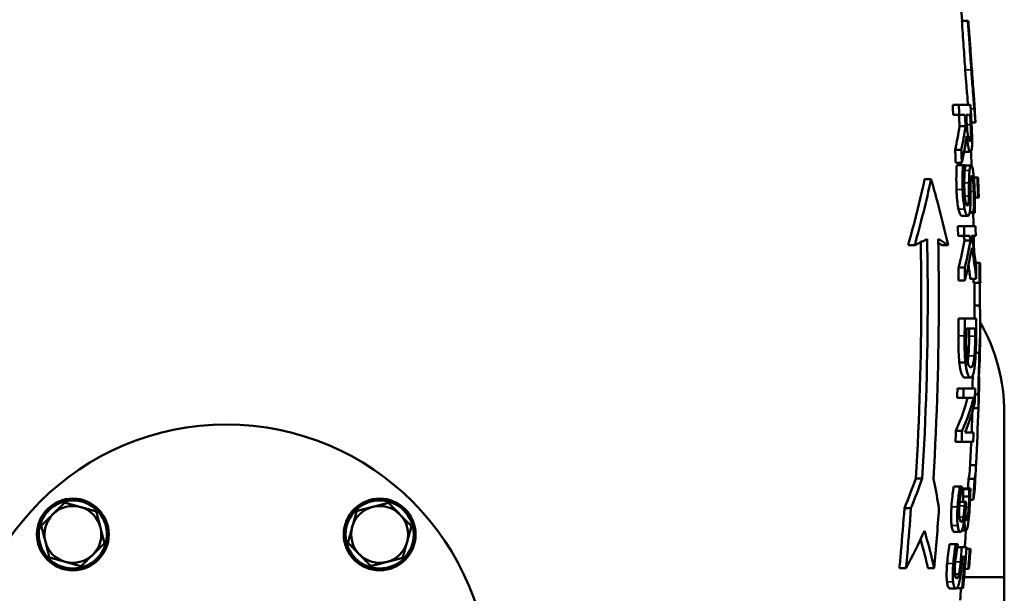
# Model space of a CAD drawing. Units: millimetres. Extents: x 0 to 4752, y 0 to 3360.
# Drawn here: x 621 to 950, y 1888 to 2080 of the extents above; entities that cross this region are included whole.
import ezdxf

# ---------------------------------------------------------------- set-up
doc = ezdxf.new("R2010")
doc.units = ezdxf.units.MM
doc.header["$LTSCALE"] = 8
doc.layers.add('Sichtbar (ISO)', color=7, linetype='Continuous', lineweight=50)
doc.layers.add('Sichtbar schmal (ISO)', color=7, linetype='Continuous', lineweight=35)

msp = doc.modelspace()

# ---------------------------------------------------------------- linework, layer by layer
at = {"layer": 'Sichtbar (ISO)'}
for p, q in [((937.7, 2079.62), (935.69, 2079.62)), ((937.7, 2079.62), (937.83, 2079.62)), ((934.68, 2051.5), (932.63, 2051.5)), ((934.68, 2051.5), (938.57, 2051.5)), ((934.88, 2048.18), (932.83, 2048.18)), ((936.74, 2048.18), (934.88, 2048.18)), ((938.45, 2048.18), (937.18, 2048.18)), ((936.95, 2044.37), (934.92, 2044.37)), ((940.23, 2045.63), (938.91, 2045.63)), ((935.51, 2036.47), (933.46, 2036.47)), ((938.61, 2035.86), (936.59, 2035.86)), ((935.7, 2032.15), (933.66, 2032.15)), ((936.04, 2031.41), (934, 2031.41)), ((936.04, 2031.41), (936.84, 2031.41)), ((938.83, 2031.22), (936.85, 2031.22)), ((940.88, 2027.19), (939.73, 2027.19)), ((940.88, 2027.19), (941.12, 2027.19)), ((925.41, 2026.67), (923.27, 2026.67)), ((941.11, 2020.55), (940.04, 2020.55)), ((941.35, 2020.55), (941.11, 2020.55)), ((937.69, 2014.41), (935.66, 2014.41)), ((939.58, 2015.38), (938.27, 2015.38)), ((939.57, 2015.62), (938.32, 2015.62)), ((940.04, 2015.38), (939.58, 2015.38)), ((936.41, 2011.02), (934.37, 2011.02)), ((936.41, 2011.02), (940.27, 2011.02)), ((936.48, 2007.7), (934.44, 2007.7)), ((938.33, 2007.7), (936.48, 2007.7)), ((940.34, 2007.7), (938.89, 2007.7)), ((919.93, 2004.67), (917.74, 2004.67)), ((931.07, 2004.67), (928.98, 2004.67)), ((938.63, 2006.24), (936.6, 2006.24)), ((941.58, 1998.71), (940.33, 1998.71)), ((941.58, 1998.71), (941.82, 1998.71)), ((936.64, 1997.11), (934.6, 1997.11)), ((936.68, 1992.79), (934.63, 1992.79)), ((940.53, 1993.4), (938.52, 1993.4)), ((941.64, 1992.06), (939.64, 1992.06)), ((941.87, 1992.06), (941.64, 1992.06)), ((941.72, 1984.44), (939.88, 1984.44)), ((936.67, 1980.07), (934.63, 1980.07)), ((936.67, 1980.07), (940.53, 1980.07)), ((940.19, 1976.75), (937.22, 1976.75)), ((941.5, 1968.64), (940.34, 1968.64)), ((936.88, 1965.46), (934.84, 1965.46)), ((938.61, 1960.36), (936.59, 1960.36)), ((936.26, 1956.75), (934.22, 1956.75)), ((936.26, 1956.75), (940.13, 1956.75)), ((941.17, 1954.7), (940.07, 1954.7)), ((936.17, 1953.65), (934.13, 1953.65)), ((939.66, 1953.65), (936.17, 1953.65)), ((941.24, 1950.17), (939.52, 1950.17)), ((949.89, 1948.67), (949.89, 1893.67)), ((935.76, 1942.59), (933.72, 1942.59)), ((936.76, 1941.96), (939.61, 1941.96)), ((935.6, 1938.86), (933.55, 1938.86)), ((939.47, 1938.86), (935.6, 1938.86)), ((940.42, 1931.08), (938.43, 1931.08)), ((922.48, 1926.67), (920.32, 1926.67)), ((939.95, 1926.54), (937.95, 1926.54)), ((935.02, 1923.97), (932.97, 1923.97)), ((935.02, 1923.97), (935.71, 1923.97)), ((938.13, 1923.08), (936.11, 1923.08)), ((938.14, 1923.28), (936.12, 1923.28)), ((938.14, 1923.28), (938.55, 1923.28)), ((936.71, 1918.86), (935, 1918.86)), ((938.14, 1920.61), (936.12, 1920.61)), ((936.71, 1918.86), (937.13, 1918.86)), ((939.53, 1919.53), (938.45, 1919.53)), ((918.69, 1916.67), (916.5, 1916.67)), ((936.64, 1913.88), (936.6, 1913.88)), ((935.21, 1908.78), (933.18, 1908.78)), ((937.08, 1909.26), (935.72, 1909.26)), ((933.66, 1904.74), (931.61, 1904.74)), ((933.66, 1904.74), (934.36, 1904.74)), ((935.61, 1903.71), (934.18, 1903.71)), ((935.61, 1903.71), (937.3, 1903.71)), ((938.37, 1903.12), (937.25, 1903.12)), ((938.37, 1903.12), (938.61, 1903.12)), ((936.72, 1900.49), (935.85, 1900.49)), ((917.04, 1896.67), (914.85, 1896.67)), ((926.48, 1896.67), (924.37, 1896.67)), ((937.82, 1896.48), (936.71, 1896.48)), ((938.06, 1896.48), (937.82, 1896.48)), ((934.77, 1894.68), (933.38, 1894.68)), ((949.89, 1893.67), (936.47, 1893.67)), ((949.89, 1893.67), (949.89, 1843.67)), ((933.73, 1889.85), (931.69, 1889.85)), ((935.81, 1890), (934.07, 1890)), ((936.13, 1890), (935.81, 1890))]:
    msp.add_line(p, q, dxfattribs=at)
for centre, radius in [((689.89, 1856.67), 88), ((638.62, 1907.94), 12), ((638.62, 1907.94), 11.38), ((741.15, 1907.94), 12), ((741.15, 1907.94), 11.38)]:
    msp.add_circle(centre, radius, dxfattribs=at)
for centre, radius, start, end in [((-123.86, 1986.67), 1063.75, 5.01286, 18.92464), ((-123.86, 1986.67), 1065.75, 4.95038, 5.00343), ((-123.86, 1986.67), 1065.75, 3.19248, 3.5606), ((-123.86, 1986.67), 1063.75, 2.39694, 2.65359), ((-123.86, 1986.67), 1065.75, 1.82138, 2.17885), ((-123.86, 1986.67), 1063.75, 1.31175, 1.54643), ((-123.86, 1986.67), 1063.75, 0.85881, 1.13275), ((-123.86, 1986.67), 1065.75, 0.28972, 0.64698), ((-123.86, 1986.67), 1063.75, 359.64426, 0.29026), ((889.89, 1948.67), 60, 0, 29.9953), ((-123.86, 1986.67), 1065.75, 359.0453, 359.49573), ((-123.86, 1986.67), 1065.75, 358.09086, 358.44532), ((-123.86, 1986.67), 1063.75, 357.59099, 357.97572), ((-123.86, 1986.67), 1063.75, 356.9503, 357.42388), ((-123.86, 1986.67), 1065.75, 356.58589, 356.95602), ((638.62, 1907.94), 9.5, 74.4395, 134.4395), ((638.62, 1907.94), 9.5, 14.4395, 74.4395), ((741.15, 1907.94), 9.5, 104.4395, 164.4395), ((741.15, 1907.94), 9.5, 44.4395, 104.4395), ((638.62, 1907.94), 9.5, 134.4395, 194.4395), ((741.15, 1907.94), 9.5, 344.4395, 44.4395), ((638.62, 1907.94), 9.5, 314.4395, 14.4395), ((741.15, 1907.94), 9.5, 164.4395, 224.4395), ((-123.86, 1986.67), 1063.75, 355.52696, 355.8268), ((638.62, 1907.94), 9.5, 194.4395, 254.4395), ((741.15, 1907.94), 9.5, 284.4395, 344.4395), ((-123.86, 1986.67), 1065.75, 355.14525, 355.50369), ((638.62, 1907.94), 9.5, 254.4395, 314.4395), ((741.15, 1907.94), 9.5, 224.4395, 284.4395), ((-123.86, 1986.67), 1063.75, 354.56567, 354.78556)]:
    msp.add_arc(centre, radius, start, end, dxfattribs=at)
for points, knots in [([(936.85, 2063.21), (936.66, 2065.8), (936.46, 2068.53), (936.11, 2073.68), (935.87, 2077.19), (935.69, 2079.62)], [0, 0, 0, 0, 0.777305, 0.777305, 1.587603, 1.587603, 1.587603, 1.587603]), ([(937.7, 2079.62), (937.83, 2077.83), (937.96, 2075.98), (938.26, 2071.66), (938.36, 2070.13), (938.64, 2066.17), (938.75, 2064.68), (938.86, 2063.21)], [-1.791078, -1.791078, -1.791078, -1.791078, -1.199078, -1.199078, -0.440894, -0.440894, 0, 0, 0, 0]), ([(939.03, 2063.7), (938.87, 2065.82), (938.72, 2067.9), (938.46, 2071.64), (938.3, 2073.85), (938.05, 2077.01), (937.98, 2077.85), (937.91, 2078.64)], [-2.186083, -2.186083, -2.186083, -2.186083, -1.21457, -1.21457, -0.386879, -0.386879, -0.06749, -0.06749, -0.06749, -0.06749]), ([(937.77, 2051.5), (937.67, 2052.62), (937.57, 2053.83), (937.35, 2056.46), (937.16, 2058.83), (936.85, 2063.21)], [0.175244, 0.175244, 0.175244, 0.175244, 0.6004463, 0.6004463, 1.0308086, 1.0308086, 1.0308086, 1.0308086]), ([(938.86, 2063.21), (939, 2061.16), (939.16, 2058.98), (939.37, 2056.36), (939.52, 2054.49), (939.77, 2051.59), (939.83, 2050.86), (939.89, 2050.17)], [-3.429476, -3.429476, -3.429476, -3.429476, -1.040452, -1.040452, -0.281298, -0.281298, 0, 0, 0, 0]), ([(939.83, 2052.86), (939.82, 2053.06), (939.79, 2053.36), (939.72, 2054.39), (939.66, 2055.18), (939.53, 2056.89), (939.43, 2058.14), (939.24, 2060.8), (939.13, 2062.28), (939.03, 2063.7)], [-1.205515, -1.205515, -1.205515, -1.205515, -1.055549, -1.055549, -0.822661, -0.822661, -0.427841, -0.427841, 0, 0, 0, 0]), ([(939.89, 2050.17), (939.99, 2049.03), (940.07, 2048.11), (940.17, 2046.86), (940.23, 2046.2), (940.25, 2045.7), (940.24, 2045.63), (940.23, 2045.63)], [-1.611127, -1.611127, -1.611127, -1.611127, -0.833913, -0.833913, -0.258156, -0.258156, 0, 0, 0, 0]), ([(937.79, 2040.74), (937.73, 2041.01), (937.69, 2041.3), (937.58, 2042.09), (937.54, 2042.51), (937.45, 2043.52), (937.4, 2044.4), (937.35, 2045.26)], [-0.3477857, -0.3477857, -0.3477857, -0.3477857, -0.3110314, -0.3110314, -0.2582534, -0.2582534, 0, 0, 0, 0]), ([(938.64, 2044.88), (938.67, 2044.28), (938.72, 2043.26), (938.76, 2041.87), (938.76, 2041.36), (938.75, 2040.91)], [-0.4269678, -0.4269678, -0.4269678, -0.4269678, -0.1644316, -0.1644316, 0, 0, 0, 0]), ([(939.13, 2038.7), (939.15, 2039.36), (939.15, 2040.08), (939.12, 2041.04), (939.11, 2041.79), (939.01, 2043.9), (938.98, 2044.49), (938.94, 2045.06)], [-2.386944, -2.386944, -2.386944, -2.386944, -0.635233, -0.635233, -0.172543, -0.172543, 0, 0, 0, 0]), ([(937.28, 2041.05), (937.37, 2040.3), (937.46, 2039.59), (937.67, 2038.31), (937.78, 2037.77), (937.97, 2036.98), (938.11, 2036.44), (938.41, 2035.94), (938.52, 2035.86), (938.61, 2035.86)], [-1.725578, -1.725578, -1.725578, -1.725578, -1.155377, -1.155377, -0.609568, -0.609568, -0.225348, -0.225348, 0, 0, 0, 0]), ([(938.41, 2039.33), (938.35, 2039.33), (938.28, 2039.36), (938.15, 2039.53), (938.09, 2039.65), (937.95, 2040.02), (937.86, 2040.34), (937.79, 2040.74)], [-0.3883396, -0.3883396, -0.3883396, -0.3883396, -0.2797885, -0.2797885, -0.1703715, -0.1703715, 0, 0, 0, 0]), ([(938.75, 2040.91), (938.74, 2040.63), (938.73, 2040.37), (938.68, 2039.91), (938.65, 2039.76), (938.57, 2039.42), (938.49, 2039.33), (938.41, 2039.33)], [-0.3346961, -0.3346961, -0.3346961, -0.3346961, -0.2662925, -0.2662925, -0.1867627, -0.1867627, 0, 0, 0, 0]), ([(938.61, 2035.86), (938.68, 2035.86), (938.74, 2035.9), (938.85, 2036.07), (938.9, 2036.19), (939.02, 2036.72), (939.07, 2037.25), (939.11, 2037.98), (939.13, 2038.32), (939.13, 2038.7)], [-0.4838591, -0.4838591, -0.4838591, -0.4838591, -0.3898953, -0.3898953, -0.305914, -0.305914, -0.1337915, -0.1337915, 0, 0, 0, 0]), ([(933.66, 2032.15), (933.61, 2033.16), (933.57, 2034.16), (933.5, 2035.6), (933.48, 2036.04), (933.46, 2036.47)], [69.7150616, 69.7150616, 69.7150616, 69.7150616, 70.0051426, 70.0051426, 70.1305626, 70.1305626, 70.1305626, 70.1305626]), ([(935.51, 2036.47), (935.52, 2036.13), (935.54, 2035.78), (935.61, 2034.34), (935.65, 2033.25), (935.7, 2032.15)], [192.0568042, 192.0568042, 192.0568042, 192.0568042, 192.1559783, 192.1559783, 192.4723868, 192.4723868, 192.4723868, 192.4723868]), ([(933.92, 2023.2), (933.86, 2024.7), (933.83, 2026.31), (933.89, 2028.85), (933.94, 2030.39), (934, 2031.41)], [0, 0, 0, 0, 0.4492497, 0.4492497, 0.7889221, 0.7889221, 0.7889221, 0.7889221]), ([(936.04, 2031.41), (935.86, 2028), (935.9, 2025.73), (935.92, 2024.66), (935.94, 2023.93), (935.96, 2023.2)], [-0.3218397, -0.3218397, -0.3218397, -0.3218397, -0.2175914, -0.2175914, 0, 0, 0, 0]), ([(936.54, 2023.44), (936.5, 2024.5), (936.5, 2025.55), (936.55, 2027.42), (936.59, 2028.53), (936.74, 2030.2), (936.79, 2030.7), (936.85, 2031.16)], [-1.093404, -1.093404, -1.093404, -1.093404, -0.607324, -0.607324, -0.192915, -0.192915, 0, 0, 0, 0]), ([(938.83, 2031.22), (938.74, 2031.22), (938.65, 2031.15), (938.47, 2030.76), (938.4, 2030.46), (938.32, 2030.03), (938.29, 2029.83), (938.26, 2029.6)], [-0.3732435, -0.3732435, -0.3732435, -0.3732435, -0.2407476, -0.2407476, -0.0988059, -0.0988059, 0, 0, 0, 0]), ([(939.98, 2022.82), (939.96, 2023.53), (939.93, 2024.25), (939.85, 2025.61), (939.81, 2026.24), (939.66, 2028.03), (939.55, 2028.83), (939.38, 2029.94), (939.28, 2030.4), (939.06, 2031.07), (938.95, 2031.22), (938.83, 2031.22)], [-0.9924659, -0.9924659, -0.9924659, -0.9924659, -0.8658831, -0.8658831, -0.7485783, -0.7485783, -0.5211234, -0.5211234, -0.2696309, -0.2696309, 0, 0, 0, 0]), ([(938.26, 2029.6), (938.22, 2029.19), (938.18, 2028.73), (938.12, 2027.65), (938.11, 2027.05), (938.09, 2026.19), (938.09, 2025.83), (938.08, 2025.47)], [-0.4170328, -0.4170328, -0.4170328, -0.4170328, -0.2727754, -0.2727754, -0.1120933, -0.1120933, 0, 0, 0, 0]), ([(938.6, 2024.5), (938.6, 2025.08), (938.62, 2025.64), (938.67, 2026.55), (938.7, 2026.84), (938.76, 2027.3), (938.8, 2027.48), (938.91, 2027.71), (938.96, 2027.76), (939.01, 2027.76)], [-0.46605, -0.46605, -0.46605, -0.46605, -0.3507553, -0.3507553, -0.2567957, -0.2567957, -0.1275002, -0.1275002, 0, 0, 0, 0]), ([(939.01, 2027.76), (939.06, 2027.76), (939.1, 2027.72), (939.18, 2027.56), (939.22, 2027.44), (939.32, 2027.04), (939.37, 2026.71), (939.5, 2025.72), (939.55, 2025.1), (939.63, 2023.84), (939.66, 2023.21), (939.68, 2022.59)], [-0.7820779, -0.7820779, -0.7820779, -0.7820779, -0.665772, -0.665772, -0.5548405, -0.5548405, -0.3907566, -0.3907566, -0.1859338, -0.1859338, 0, 0, 0, 0]), ([(931.07, 2004.67), (929.99, 2009.54), (928.81, 2014.36), (926.84, 2021.66), (926.14, 2024.18), (925.41, 2026.67)], [54.872912, 54.872912, 54.872912, 54.872912, 56.534399, 56.534399, 57.415282, 57.415282, 57.415282, 57.415282]), ([(938.08, 2025.47), (938.08, 2024.84), (938.08, 2024.14), (938.08, 2022.96), (938.07, 2022.55), (938.07, 2021.59), (938.06, 2021.27), (938.06, 2020.95)], [-0.5291436, -0.5291436, -0.5291436, -0.5291436, -0.2975015, -0.2975015, -0.099711, -0.099711, 0, 0, 0, 0]), ([(938.58, 2019.37), (938.6, 2020.62), (938.6, 2021.92), (938.6, 2023.82), (938.6, 2024.17), (938.6, 2024.5)], [-0.589736, -0.589736, -0.589736, -0.589736, -0.1027826, -0.1027826, 0, 0, 0, 0]), ([(934.59, 2016.68), (934.44, 2017.38), (934.31, 2018.18), (934.15, 2019.54), (934.09, 2020.1), (933.98, 2021.64), (933.94, 2022.43), (933.92, 2023.2)], [0, 0, 0, 0, 0.2914444, 0.2914444, 0.4478443, 0.4478443, 0.5992594, 0.5992594, 0.5992594, 0.5992594]), ([(935.96, 2023.2), (936, 2022.17), (936.05, 2021.08), (936.17, 2019.77), (936.26, 2018.83), (936.49, 2017.38), (936.56, 2017.02), (936.63, 2016.68)], [-1.730273, -1.730273, -1.730273, -1.730273, -0.523446, -0.523446, -0.13997, -0.13997, 0, 0, 0, 0]), ([(937.5, 2017.87), (937.43, 2017.87), (937.36, 2017.92), (937.22, 2018.13), (937.15, 2018.28), (936.99, 2018.79), (936.91, 2019.17), (936.77, 2020.06), (936.7, 2020.68), (936.6, 2022.01), (936.56, 2022.74), (936.54, 2023.44)], [-0.7182253, -0.7182253, -0.7182253, -0.7182253, -0.6255159, -0.6255159, -0.5379358, -0.5379358, -0.409705, -0.409705, -0.2118971, -0.2118971, 0, 0, 0, 0]), ([(938.06, 2020.95), (938.05, 2020.44), (938.03, 2019.93), (937.97, 2019.01), (937.92, 2018.73), (937.84, 2018.3), (937.78, 2018.12), (937.64, 2017.91), (937.57, 2017.87), (937.5, 2017.87)], [-0.4244515, -0.4244515, -0.4244515, -0.4244515, -0.3413069, -0.3413069, -0.2549733, -0.2549733, -0.1215626, -0.1215626, 0, 0, 0, 0]), ([(939.68, 2022.59), (939.72, 2021.54), (939.73, 2020.51), (939.72, 2018.47), (939.68, 2017.49), (939.63, 2016.38), (939.6, 2015.99), (939.57, 2015.62)], [-0.6415717, -0.6415717, -0.6415717, -0.6415717, -0.3985991, -0.3985991, -0.1477865, -0.1477865, 0, 0, 0, 0]), ([(940.04, 2015.38), (940.08, 2016.79), (940.09, 2018.64), (940.02, 2021.62), (940, 2022.22), (939.98, 2022.82)], [-0.8978345, -0.8978345, -0.8978345, -0.8978345, -0.1795762, -0.1795762, 0, 0, 0, 0]), ([(937.69, 2014.41), (937.82, 2014.41), (937.95, 2014.5), (938.2, 2015), (938.28, 2015.36), (938.41, 2016.11), (938.47, 2016.72), (938.55, 2018.02), (938.57, 2018.69), (938.58, 2019.37)], [-0.7114223, -0.7114223, -0.7114223, -0.7114223, -0.5871587, -0.5871587, -0.4491828, -0.4491828, -0.2139628, -0.2139628, 0, 0, 0, 0]), ([(935.66, 2014.41), (935.5, 2014.41), (935.34, 2014.57), (935.12, 2014.98), (935.07, 2015.09), (934.86, 2015.59), (934.72, 2016.07), (934.59, 2016.68)], [0, 0, 0, 0, 0.2722032, 0.2722032, 0.3556654, 0.3556654, 0.6007403, 0.6007403, 0.6007403, 0.6007403]), ([(936.63, 2016.68), (936.75, 2016.11), (936.89, 2015.65), (937.12, 2015.03), (937.28, 2014.69), (937.54, 2014.45), (937.62, 2014.41), (937.69, 2014.41)], [-0.8553505, -0.8553505, -0.8553505, -0.8553505, -0.4299298, -0.4299298, -0.12981, -0.12981, 0, 0, 0, 0]), ([(919.93, 2004.67), (920.76, 2005.05), (921.56, 2005.42), (922.93, 2006.09), (923.52, 2006.38), (924.09, 2006.67)], [27.51536, 27.51536, 27.51536, 27.51536, 28.129621, 28.129621, 28.605611, 28.605611, 28.605611, 28.605611]), ([(920.32, 1926.67), (921.57, 1947.13), (922.14, 1967.22), (922.14, 1992.93), (922.08, 1999.24), (921.96, 2005.62)], [53.937957, 53.937957, 53.937957, 53.937957, 59.774027, 59.774027, 61.649704, 61.649704, 61.649704, 61.649704]), ([(924.09, 2006.67), (924.23, 1999.94), (924.3, 1993.27), (924.3, 1967.22), (923.72, 1947.13), (922.48, 1926.67)], [178.63796, 178.63796, 178.63796, 178.63796, 180.617183, 180.617183, 186.454272, 186.454272, 186.454272, 186.454272]), ([(926.21, 1926.67), (927.43, 1947.12), (928, 1967.2), (928, 1993.27), (927.93, 1999.94), (927.8, 2006.67)], [55.803301, 55.803301, 55.803301, 55.803301, 61.645078, 61.645078, 63.624977, 63.624977, 63.624977, 63.624977]), ([(927.8, 2006.67), (928.78, 2006.11), (929.72, 2005.54), (930.77, 2004.87), (930.92, 2004.77), (931.07, 2004.67)], [104.755416, 104.755416, 104.755416, 104.755416, 105.618835, 105.618835, 105.765143, 105.765143, 105.765143, 105.765143]), ([(928.98, 2004.67), (928.89, 2004.73), (928.8, 2004.79), (928.42, 2005.04), (928.12, 2005.22), (927.82, 2005.41)], [44.339297, 44.339297, 44.339297, 44.339297, 44.4273176, 44.4273176, 44.707208, 44.707208, 44.707208, 44.707208]), ([(941.71, 1992.06), (941.72, 1990.26), (941.73, 1988.47), (941.73, 1985.93), (941.72, 1985.19), (941.72, 1984.44)], [208.7260373, 208.7260373, 208.7260373, 208.7260373, 209.2637073, 209.2637073, 209.4863483, 209.4863483, 209.4863483, 209.4863483]), ([(941.72, 1984.44), (941.83, 1982.03), (941.87, 1979.64), (941.82, 1974.46), (941.71, 1971.57), (941.5, 1968.64)], [122.022915, 122.022915, 122.022915, 122.022915, 123.154892, 123.154892, 124.520528, 124.520528, 124.520528, 124.520528]), ([(934.84, 1965.46), (934.73, 1966.56), (934.64, 1967.75), (934.54, 1970.75), (934.56, 1972.97), (934.58, 1974.31)], [0, 0, 0, 0, 0.3911045, 0.3911045, 0.9264807, 0.9264807, 0.9264807, 0.9264807]), ([(936.62, 1974.31), (936.61, 1972.99), (936.6, 1971.53), (936.63, 1969.22), (936.66, 1968.24), (936.78, 1966.54), (936.83, 1965.99), (936.88, 1965.46)], [-1.051185, -1.051185, -1.051185, -1.051185, -0.55832, -0.55832, -0.188036, -0.188036, 0, 0, 0, 0]), ([(940.13, 1965.42), (940.2, 1966.21), (940.26, 1967.09), (940.36, 1969.07), (940.4, 1970.15), (940.46, 1972.5), (940.47, 1973.46), (940.48, 1974.38)], [-1.0717, -1.0717, -1.0717, -1.0717, -0.70738, -0.70738, -0.275907, -0.275907, 0, 0, 0, 0]), ([(937.41, 1967.3), (937.36, 1967.76), (937.31, 1968.23), (937.23, 1969.45), (937.22, 1970.05), (937.18, 1971.59), (937.18, 1972.94), (937.2, 1974.21)], [-0.5308527, -0.5308527, -0.5308527, -0.5308527, -0.469535, -0.469535, -0.3833613, -0.3833613, 0, 0, 0, 0]), ([(937.88, 1967.61), (937.95, 1968.47), (938.01, 1969.38), (938.08, 1970.99), (938.13, 1972.16), (938.15, 1974.21)], [0, 0, 0, 0, 0.300118, 0.300118, 0.4970646, 0.4970646, 0.4970646, 0.4970646]), ([(940.17, 1974.21), (940.14, 1972.22), (940.1, 1971.07), (940.03, 1969.45), (939.97, 1968.5), (939.89, 1967.61)], [-0.5009863, -0.5009863, -0.5009863, -0.5009863, -0.310938, -0.310938, 0, 0, 0, 0]), ([(936.59, 1960.36), (936.33, 1960.36), (936.07, 1960.6), (935.58, 1961.65), (935.4, 1962.3), (935.1, 1963.61), (934.96, 1964.46), (934.84, 1965.46)], [0, 0, 0, 0, 0.503269, 0.503269, 0.931522, 0.931522, 1.448372, 1.448372, 1.448372, 1.448372]), ([(936.88, 1965.46), (936.95, 1964.85), (937.03, 1964.29), (937.21, 1963.26), (937.31, 1962.79), (937.6, 1961.71), (937.85, 1960.99), (938.31, 1960.44), (938.47, 1960.36), (938.61, 1960.36)], [-1.604445, -1.604445, -1.604445, -1.604445, -1.254991, -1.254991, -0.89453, -0.89453, -0.290146, -0.290146, 0, 0, 0, 0]), ([(938.7, 1963.82), (938.53, 1963.82), (938.34, 1963.92), (938.05, 1964.36), (937.89, 1964.67), (937.61, 1965.82), (937.49, 1966.49), (937.41, 1967.3)], [-1.1429, -1.1429, -1.1429, -1.1429, -0.630647, -0.630647, -0.294562, -0.294562, 0, 0, 0, 0]), ([(938.61, 1960.36), (938.89, 1960.36), (939.16, 1960.6), (939.59, 1961.79), (939.76, 1962.55), (939.99, 1964.09), (940.06, 1964.73), (940.13, 1965.42)], [-1.231324, -1.231324, -1.231324, -1.231324, -0.677921, -0.677921, -0.250698, -0.250698, 0, 0, 0, 0]), ([(939.89, 1967.61), (939.83, 1966.94), (939.76, 1966.34), (939.58, 1965.32), (939.48, 1964.92), (939.17, 1964.02), (938.94, 1963.82), (938.7, 1963.82)], [-0.9448581, -0.9448581, -0.9448581, -0.9448581, -0.708427, -0.708427, -0.4674978, -0.4674978, 0, 0, 0, 0]), ([(941.17, 1954.7), (941.29, 1953.51), (941.33, 1952.32), (941.28, 1950.84), (941.27, 1950.5), (941.24, 1950.17)], [113.012587, 113.012587, 113.012587, 113.012587, 114.136107, 114.136107, 114.458853, 114.458853, 114.458853, 114.458853]), ([(933.72, 1942.59), (933.8, 1942.76), (933.88, 1942.94), (935.49, 1946.62), (936.73, 1950.15), (937.64, 1953.65)], [33.063812, 33.063812, 33.063812, 33.063812, 33.172276, 33.172276, 35.323846, 35.323846, 35.323846, 35.323846]), ([(939.66, 1953.65), (938.73, 1950.08), (937.48, 1946.48), (935.86, 1942.81), (935.81, 1942.7), (935.76, 1942.59)], [120.419027, 120.419027, 120.419027, 120.419027, 122.612151, 122.612151, 122.679024, 122.679024, 122.679024, 122.679024]), ([(941.24, 1950.17), (941.03, 1944.01), (940.77, 1937.82), (940.43, 1931.43), (940.43, 1931.25), (940.42, 1931.08)], [214.278899, 214.278899, 214.278899, 214.278899, 216.07687, 216.07687, 216.126639, 216.126639, 216.126639, 216.126639]), ([(940.42, 1931.08), (940.41, 1930.75), (940.4, 1930.41), (940.32, 1928.92), (940.18, 1927.74), (939.95, 1926.54)], [113.571997, 113.571997, 113.571997, 113.571997, 113.894723, 113.894723, 115.018763, 115.018763, 115.018763, 115.018763]), ([(928.06, 1916.67), (927.56, 1919.62), (927.03, 1922.56), (926.37, 1925.87), (926.29, 1926.27), (926.21, 1926.67)], [50.060639, 50.060639, 50.060639, 50.060639, 51.096494, 51.096494, 51.238786, 51.238786, 51.238786, 51.238786]), ([(932.22, 1917.14), (932.3, 1918.35), (932.4, 1919.54), (932.58, 1921.05), (932.66, 1921.75), (932.82, 1923), (932.9, 1923.5), (932.97, 1923.97)], [0, 0, 0, 0, 0.3633425, 0.3633425, 0.4694639, 0.4694639, 0.5407118, 0.5407118, 0.5407118, 0.5407118]), ([(935.02, 1923.97), (934.82, 1922.73), (934.57, 1920.81), (934.34, 1918.21), (934.3, 1917.68), (934.27, 1917.14)], [-0.7858385, -0.7858385, -0.7858385, -0.7858385, -0.160866, -0.160866, 0, 0, 0, 0]), ([(934.87, 1917.35), (934.93, 1918.3), (935.02, 1919.22), (935.26, 1921.1), (935.41, 1922.08), (935.57, 1923.05), (935.63, 1923.4), (935.7, 1923.73)], [-0.5314164, -0.5314164, -0.5314164, -0.5314164, -0.3345696, -0.3345696, -0.1229587, -0.1229587, 0, 0, 0, 0]), ([(936.12, 1920.61), (936.13, 1921.08), (936.13, 1921.57), (936.12, 1922.38), (936.12, 1922.73), (936.11, 1923.08)], [0, 0, 0, 0, 0.1553616, 0.1553616, 0.2819906, 0.2819906, 0.2819906, 0.2819906]), ([(938.13, 1923.08), (938.14, 1922.5), (938.15, 1921.9), (938.15, 1921.05), (938.15, 1920.83), (938.14, 1920.61)], [-0.2841367, -0.2841367, -0.2841367, -0.2841367, -0.0726089, -0.0726089, 0, 0, 0, 0]), ([(938.3, 1916.76), (938.42, 1918.52), (938.5, 1920.54), (938.54, 1922.56), (938.55, 1922.93), (938.55, 1923.28)], [-0.6480985, -0.6480985, -0.6480985, -0.6480985, -0.1187024, -0.1187024, 0, 0, 0, 0]), ([(938.14, 1920.61), (938.13, 1919.96), (938.11, 1918.94), (938.04, 1917.55), (938.02, 1917.28), (938, 1917.02)], [-0.4218417, -0.4218417, -0.4218417, -0.4218417, -0.0791157, -0.0791157, 0, 0, 0, 0]), ([(914.85, 1896.67), (915.02, 1898.5), (915.18, 1900.33), (915.76, 1907.01), (916.15, 1911.85), (916.5, 1916.67)], [49.964447, 49.964447, 49.964447, 49.964447, 50.478647, 50.478647, 51.845567, 51.845567, 51.845567, 51.845567]), ([(918.69, 1916.67), (918.33, 1911.65), (917.92, 1906.6), (917.34, 1899.92), (917.19, 1898.3), (917.04, 1896.67)], [183.980424, 183.980424, 183.980424, 183.980424, 185.405605, 185.405605, 185.862131, 185.862131, 185.862131, 185.862131]), ([(932.27, 1910.98), (932.18, 1911.63), (932.12, 1912.39), (932.09, 1913.84), (932.1, 1914.44), (932.13, 1915.75), (932.17, 1916.45), (932.22, 1917.14)], [0, 0, 0, 0, 0.2816796, 0.2816796, 0.473112, 0.473112, 0.6804107, 0.6804107, 0.6804107, 0.6804107]), ([(934.27, 1917.14), (934.2, 1916.19), (934.16, 1915.23), (934.14, 1913.48), (934.16, 1912.7), (934.23, 1911.63), (934.27, 1911.29), (934.31, 1910.98)], [-0.6786645, -0.6786645, -0.6786645, -0.6786645, -0.3917894, -0.3917894, -0.1346971, -0.1346971, 0, 0, 0, 0]), ([(934.88, 1913.56), (934.86, 1913.74), (934.84, 1913.93), (934.81, 1914.37), (934.8, 1914.61), (934.79, 1915.43), (934.81, 1916.08), (934.83, 1916.76), (934.85, 1917.05), (934.87, 1917.35)], [-0.3039751, -0.3039751, -0.3039751, -0.3039751, -0.2549752, -0.2549752, -0.2054338, -0.2054338, -0.088868, -0.088868, 0, 0, 0, 0]), ([(936.62, 1917.45), (936.58, 1916.89), (936.54, 1916.32), (936.43, 1915.15), (936.38, 1914.72), (936.29, 1914.1), (936.26, 1913.88), (936.22, 1913.68)], [-0.3166595, -0.3166595, -0.3166595, -0.3166595, -0.2034419, -0.2034419, -0.0767906, -0.0767906, 0, 0, 0, 0]), ([(937.29, 1912.67), (937.23, 1912.67), (937.18, 1912.71), (937.1, 1912.9), (937.06, 1913.03), (936.99, 1913.53), (936.97, 1913.9), (936.94, 1914.71), (936.95, 1915.32), (936.99, 1916.55), (937.02, 1917.15), (937.06, 1917.75)], [-0.6126815, -0.6126815, -0.6126815, -0.6126815, -0.542959, -0.542959, -0.4796146, -0.4796146, -0.3795444, -0.3795444, -0.1799533, -0.1799533, 0, 0, 0, 0]), ([(938, 1917.02), (937.97, 1916.58), (937.94, 1916.15), (937.86, 1915.22), (937.82, 1914.86), (937.76, 1914.35), (937.74, 1914.16), (937.71, 1913.98)], [-0.2547384, -0.2547384, -0.2547384, -0.2547384, -0.1676373, -0.1676373, -0.0660427, -0.0660427, 0, 0, 0, 0]), ([(937.79, 1911.49), (937.87, 1912.03), (937.94, 1912.62), (938.07, 1913.86), (938.14, 1914.54), (938.24, 1915.83), (938.27, 1916.29), (938.3, 1916.76)], [-0.6467592, -0.6467592, -0.6467592, -0.6467592, -0.3887281, -0.3887281, -0.1394687, -0.1394687, 0, 0, 0, 0]), ([(935.5, 1912.18), (935.4, 1912.18), (935.28, 1912.23), (935.16, 1912.45), (935.07, 1912.62), (934.94, 1913.2), (934.91, 1913.37), (934.88, 1913.56)], [-1.087223, -1.087223, -1.087223, -1.087223, -0.319416, -0.319416, -0.084903, -0.084903, 0, 0, 0, 0]), ([(936.22, 1913.68), (936.19, 1913.49), (936.15, 1913.32), (936.07, 1913.01), (936.03, 1912.88), (935.88, 1912.47), (935.79, 1912.33), (935.63, 1912.2), (935.57, 1912.18), (935.5, 1912.18)], [-0.3863046, -0.3863046, -0.3863046, -0.3863046, -0.325762, -0.325762, -0.2632824, -0.2632824, -0.1090251, -0.1090251, 0, 0, 0, 0]), ([(936.11, 1910.52), (936.2, 1910.9), (936.28, 1911.33), (936.42, 1912.29), (936.49, 1912.83), (936.55, 1913.41), (936.58, 1913.65), (936.6, 1913.88)], [-0.2902675, -0.2902675, -0.2902675, -0.2902675, -0.1822444, -0.1822444, -0.0726114, -0.0726114, 0, 0, 0, 0]), ([(936.64, 1913.88), (936.62, 1913.22), (936.61, 1912.61), (936.63, 1911.38), (936.67, 1910.86), (936.75, 1910.06), (936.81, 1909.72), (936.94, 1909.34), (937.01, 1909.26), (937.08, 1909.26)], [-0.7067532, -0.7067532, -0.7067532, -0.7067532, -0.5566886, -0.5566886, -0.3824636, -0.3824636, -0.1736966, -0.1736966, 0, 0, 0, 0]), ([(937.71, 1913.98), (937.66, 1913.67), (937.61, 1913.41), (937.49, 1912.91), (937.43, 1912.79), (937.35, 1912.69), (937.32, 1912.67), (937.29, 1912.67)], [-0.2367531, -0.2367531, -0.2367531, -0.2367531, -0.1702902, -0.1702902, -0.0781015, -0.0781015, 0, 0, 0, 0]), ([(923.2, 1909.17), (924.05, 1906.32), (924.84, 1903.42), (925.88, 1899.23), (926.18, 1897.95), (926.48, 1896.67)], [115.455004, 115.455004, 115.455004, 115.455004, 116.633916, 116.633916, 117.145835, 117.145835, 117.145835, 117.145835]), ([(933.18, 1908.78), (933.01, 1908.78), (932.85, 1908.91), (932.62, 1909.4), (932.53, 1909.64), (932.39, 1910.24), (932.32, 1910.58), (932.27, 1910.98)], [0, 0, 0, 0, 0.2836045, 0.2836045, 0.4551782, 0.4551782, 0.6285031, 0.6285031, 0.6285031, 0.6285031]), ([(934.31, 1910.98), (934.39, 1910.43), (934.48, 1909.98), (934.72, 1909.19), (934.86, 1908.99), (935.05, 1908.81), (935.13, 1908.78), (935.21, 1908.78)], [-0.5144968, -0.5144968, -0.5144968, -0.5144968, -0.3467152, -0.3467152, -0.1421071, -0.1421071, 0, 0, 0, 0]), ([(935.21, 1908.78), (935.35, 1908.78), (935.49, 1908.85), (935.77, 1909.31), (935.89, 1909.67), (936.01, 1910.09), (936.07, 1910.29), (936.11, 1910.52)], [-0.3305971, -0.3305971, -0.3305971, -0.3305971, -0.2161947, -0.2161947, -0.0935309, -0.0935309, 0, 0, 0, 0]), ([(937.08, 1909.26), (937.18, 1909.26), (937.27, 1909.36), (937.48, 1909.86), (937.57, 1910.25), (937.7, 1910.9), (937.74, 1911.18), (937.79, 1911.49)], [-0.4612615, -0.4612615, -0.4612615, -0.4612615, -0.2922527, -0.2922527, -0.1145818, -0.1145818, 0, 0, 0, 0]), ([(924.37, 1896.67), (924.12, 1897.74), (923.87, 1898.8), (923.07, 1902.04), (922.49, 1904.19), (921.88, 1906.33)], [46.728872, 46.728872, 46.728872, 46.728872, 47.156046, 47.156046, 48.032332, 48.032332, 48.032332, 48.032332]), ([(930.77, 1898.2), (930.87, 1899.33), (930.99, 1900.44), (931.23, 1902.31), (931.4, 1903.56), (931.61, 1904.74)], [0, 0, 0, 0, 0.3397268, 0.3397268, 0.5776891, 0.5776891, 0.5776891, 0.5776891]), ([(933.66, 1904.74), (933.41, 1903.36), (933.16, 1901.53), (932.92, 1899.2), (932.87, 1898.7), (932.83, 1898.2)], [-0.7033279, -0.7033279, -0.7033279, -0.7033279, -0.151439, -0.151439, 0, 0, 0, 0]), ([(933.87, 1901.81), (934.05, 1903.03), (934.19, 1903.76), (934.28, 1904.24), (934.31, 1904.38), (934.34, 1904.5)], [-0.1704945, -0.1704945, -0.1704945, -0.1704945, -0.0464398, -0.0464398, 0, 0, 0, 0]), ([(935.61, 1903.71), (935.59, 1903.19), (935.56, 1902.59), (935.49, 1901.28), (935.45, 1900.65), (935.37, 1899.55), (935.34, 1899.16), (935.3, 1898.77)], [-0.4711648, -0.4711648, -0.4711648, -0.4711648, -0.3320974, -0.3320974, -0.1182979, -0.1182979, 0, 0, 0, 0]), ([(933.42, 1898.14), (933.5, 1899.13), (933.59, 1899.9), (933.79, 1901.26), (933.82, 1901.54), (933.87, 1901.81)], [-0.4314853, -0.4314853, -0.4314853, -0.4314853, -0.0862452, -0.0862452, 0, 0, 0, 0]), ([(935.3, 1898.77), (935.25, 1898.14), (935.19, 1897.52), (935.04, 1896.19), (934.97, 1895.71), (934.86, 1895.1), (934.82, 1894.88), (934.77, 1894.68)], [-0.3213464, -0.3213464, -0.3213464, -0.3213464, -0.2114939, -0.2114939, -0.0833204, -0.0833204, 0, 0, 0, 0]), ([(935.68, 1898.22), (935.72, 1898.65), (935.77, 1899.29), (935.83, 1900.14), (935.84, 1900.32), (935.85, 1900.49)], [-0.2586793, -0.2586793, -0.2586793, -0.2586793, -0.0522602, -0.0522602, 0, 0, 0, 0]), ([(930.74, 1892.06), (930.66, 1892.69), (930.62, 1893.43), (930.6, 1895), (930.62, 1895.65), (930.67, 1896.81), (930.71, 1897.5), (930.77, 1898.2)], [0, 0, 0, 0, 0.2772805, 0.2772805, 0.5229847, 0.5229847, 0.874966, 0.874966, 0.874966, 0.874966]), ([(932.83, 1898.2), (932.74, 1897.24), (932.69, 1896.29), (932.65, 1894.5), (932.66, 1893.7), (932.72, 1892.69), (932.75, 1892.36), (932.79, 1892.06)], [-0.6361325, -0.6361325, -0.6361325, -0.6361325, -0.3775977, -0.3775977, -0.1328085, -0.1328085, 0, 0, 0, 0]), ([(933.4, 1894.53), (933.35, 1894.89), (933.33, 1895.3), (933.31, 1896.3), (933.33, 1896.85), (933.37, 1897.57), (933.39, 1897.85), (933.42, 1898.14)], [-0.3432202, -0.3432202, -0.3432202, -0.3432202, -0.2189579, -0.2189579, -0.0857204, -0.0857204, 0, 0, 0, 0]), ([(934.95, 1892.43), (935.07, 1893.03), (935.18, 1893.69), (935.32, 1894.69), (935.42, 1895.39), (935.59, 1897.19), (935.64, 1897.71), (935.68, 1898.22)], [-1.535576, -1.535576, -1.535576, -1.535576, -0.543187, -0.543187, -0.154016, -0.154016, 0, 0, 0, 0]), ([(931.69, 1889.85), (931.51, 1889.85), (931.34, 1889.98), (931.1, 1890.46), (931.01, 1890.7), (930.86, 1891.3), (930.8, 1891.65), (930.74, 1892.06)], [0, 0, 0, 0, 0.2995291, 0.2995291, 0.4827135, 0.4827135, 0.6635854, 0.6635854, 0.6635854, 0.6635854]), ([(932.79, 1892.06), (932.86, 1891.5), (932.96, 1891.05), (933.16, 1890.43), (933.28, 1890.12), (933.55, 1889.89), (933.64, 1889.85), (933.73, 1889.85)], [-0.9315209, -0.9315209, -0.9315209, -0.9315209, -0.4901241, -0.4901241, -0.1514729, -0.1514729, 0, 0, 0, 0]), ([(934.04, 1893.26), (933.93, 1893.26), (933.82, 1893.31), (933.6, 1893.62), (933.53, 1893.87), (933.46, 1894.19), (933.43, 1894.35), (933.4, 1894.53)], [-0.2958975, -0.2958975, -0.2958975, -0.2958975, -0.1962413, -0.1962413, -0.0840083, -0.0840083, 0, 0, 0, 0]), ([(933.73, 1889.85), (933.9, 1889.85), (934.09, 1889.95), (934.46, 1890.56), (934.61, 1891.03), (934.8, 1891.76), (934.88, 1892.08), (934.95, 1892.43)], [-0.5365682, -0.5365682, -0.5365682, -0.5365682, -0.3366003, -0.3366003, -0.1326824, -0.1326824, 0, 0, 0, 0]), ([(934.77, 1894.68), (934.69, 1894.31), (934.61, 1894.02), (934.42, 1893.55), (934.33, 1893.4), (934.16, 1893.28), (934.1, 1893.26), (934.04, 1893.26)], [-0.4447819, -0.4447819, -0.4447819, -0.4447819, -0.2817803, -0.2817803, -0.1063727, -0.1063727, 0, 0, 0, 0])]:
    msp.add_open_spline(points, degree=3, knots=knots, dxfattribs=at)
for points in [[(932.83, 2048.18), (932.77, 2049.29), (932.7, 2050.39), (932.63, 2051.5)], [(934.68, 2051.5), (934.75, 2050.39), (934.81, 2049.29), (934.88, 2048.18)], [(938.94, 2045.06), (938.83, 2047.2), (938.7, 2049.35), (938.57, 2051.5)], [(934.92, 2044.37), (934.85, 2045.64), (934.78, 2046.91), (934.71, 2048.18)], [(936.74, 2048.18), (936.81, 2046.91), (936.88, 2045.64), (936.95, 2044.37)], [(937.35, 2045.26), (937.29, 2046.23), (937.24, 2047.21), (937.18, 2048.18)], [(938.45, 2048.18), (938.51, 2047.08), (938.58, 2045.98), (938.64, 2044.88)], [(933.46, 2036.47), (934.03, 2039.1), (934.51, 2041.74), (934.92, 2044.37)], [(936.95, 2044.37), (936.55, 2041.74), (936.07, 2039.1), (935.51, 2036.47)], [(935.7, 2032.15), (936.32, 2035.12), (936.85, 2038.09), (937.28, 2041.05)], [(936.59, 2035.86), (936.54, 2035.86), (936.49, 2035.88), (936.44, 2035.92)], [(936.85, 2031.16), (936.85, 2031.24), (936.84, 2031.32), (936.84, 2031.41)], [(940.88, 2027.19), (940.96, 2024.97), (941.04, 2022.76), (941.11, 2020.55)], [(917.74, 2004.67), (919.8, 2011.81), (921.65, 2019.17), (923.27, 2026.67)], [(925.41, 2026.67), (923.81, 2019.17), (921.97, 2011.82), (919.93, 2004.67)], [(939.57, 2015.62), (939.57, 2015.54), (939.58, 2015.46), (939.58, 2015.38)], [(934.44, 2007.7), (934.42, 2008.81), (934.39, 2009.92), (934.37, 2011.02)], [(936.41, 2011.02), (936.44, 2009.92), (936.46, 2008.81), (936.48, 2007.7)], [(940.34, 2007.7), (940.32, 2008.81), (940.3, 2009.92), (940.27, 2011.02)], [(936.6, 2006.24), (936.51, 2006.73), (936.41, 2007.22), (936.31, 2007.7)], [(938.33, 2007.7), (938.43, 2007.22), (938.53, 2006.73), (938.63, 2006.24)], [(940.5, 1997.45), (940.07, 2000.85), (939.53, 2004.27), (938.89, 2007.7)], [(934.6, 1997.11), (935.37, 2000.15), (936.04, 2003.2), (936.6, 2006.24)], [(938.63, 2006.24), (938.07, 2003.2), (937.41, 2000.15), (936.64, 1997.11)], [(936.68, 1992.79), (937.6, 1996.44), (938.38, 2000.1), (939.01, 2003.75)], [(939.01, 2003.75), (939.62, 2000.29), (940.13, 1996.83), (940.53, 1993.4)], [(938.52, 1993.4), (938.34, 1994.94), (938.13, 1996.49), (937.91, 1998.05)], [(940.53, 1993.4), (940.52, 1994.75), (940.51, 1996.1), (940.5, 1997.45)], [(941.58, 1998.71), (941.61, 1996.49), (941.63, 1994.27), (941.64, 1992.06)], [(934.63, 1992.79), (934.63, 1994.23), (934.61, 1995.67), (934.6, 1997.11)], [(936.64, 1997.11), (936.66, 1995.67), (936.67, 1994.23), (936.68, 1992.79)], [(939.64, 1992.06), (939.63, 1992.51), (939.63, 1992.95), (939.63, 1993.4)], [(934.58, 1974.31), (934.6, 1976.24), (934.62, 1978.16), (934.63, 1980.07)], [(936.67, 1980.07), (936.66, 1978.16), (936.64, 1976.24), (936.62, 1974.31)], [(940.48, 1974.38), (940.5, 1976.28), (940.52, 1978.18), (940.53, 1980.07)], [(937.2, 1974.21), (937.21, 1975.06), (937.21, 1975.9), (937.22, 1976.75)], [(938.15, 1974.21), (938.16, 1975.06), (938.17, 1975.9), (938.18, 1976.75)], [(940.19, 1976.75), (940.18, 1975.9), (940.18, 1975.06), (940.17, 1974.21)], [(941.5, 1968.64), (941.42, 1964.02), (941.31, 1959.37), (941.17, 1954.7)], [(941.39, 1961.02), (941.58, 1963.69), (941.7, 1966.33), (941.74, 1968.92)], [(937.64, 1965.75), (937.73, 1966.27), (937.81, 1966.89), (937.88, 1967.61)], [(939.23, 1956.75), (939.27, 1958.2), (939.31, 1959.66), (939.34, 1961.11)], [(941.49, 1957.76), (941.52, 1958.83), (941.49, 1959.91), (941.39, 1961.02)], [(934.13, 1953.65), (934.16, 1954.68), (934.19, 1955.72), (934.22, 1956.75)], [(936.26, 1956.75), (936.24, 1955.72), (936.2, 1954.68), (936.17, 1953.65)], [(939.99, 1952.03), (940.04, 1953.61), (940.09, 1955.18), (940.13, 1956.75)], [(936.76, 1941.96), (938.12, 1945.32), (939.2, 1948.69), (939.99, 1952.03)], [(933.55, 1938.86), (933.61, 1940.1), (933.67, 1941.35), (933.72, 1942.59)], [(935.76, 1942.59), (935.71, 1941.35), (935.66, 1940.1), (935.6, 1938.86)], [(939.47, 1938.86), (939.52, 1939.89), (939.57, 1940.93), (939.61, 1941.96)], [(937.95, 1926.54), (938.18, 1927.74), (938.32, 1928.92), (938.38, 1930.08)], [(916.5, 1916.67), (917.82, 1919.95), (919.1, 1923.29), (920.32, 1926.67)], [(922.48, 1926.67), (921.26, 1923.29), (920, 1919.96), (918.69, 1916.67)], [(937.76, 1923.28), (937.82, 1924.37), (937.88, 1925.46), (937.95, 1926.54)], [(939.95, 1926.54), (939.82, 1924.21), (939.68, 1921.87), (939.53, 1919.53)], [(935.7, 1923.73), (935.7, 1923.81), (935.71, 1923.89), (935.71, 1923.97)], [(936.11, 1923.08), (936.11, 1923.15), (936.12, 1923.21), (936.12, 1923.28)], [(938.14, 1923.28), (938.13, 1923.21), (938.13, 1923.15), (938.13, 1923.08)], [(939.53, 1919.53), (939.77, 1920.78), (939.92, 1922), (939.99, 1923.21)], [(936.08, 1918.86), (936.09, 1919.14), (936.11, 1919.78), (936.12, 1920.61)], [(936.71, 1918.86), (936.68, 1918.39), (936.65, 1917.92), (936.62, 1917.45)], [(937.06, 1917.75), (937.08, 1918.12), (937.1, 1918.49), (937.13, 1918.86)], [(926.48, 1896.67), (927.07, 1903.37), (927.6, 1910.04), (928.06, 1916.67)], [(917.04, 1896.67), (919.2, 1900.72), (921.26, 1904.9), (923.2, 1909.17)], [(934.34, 1904.5), (934.35, 1904.58), (934.35, 1904.66), (934.36, 1904.74)], [(936.13, 1890), (936.55, 1894.58), (936.94, 1899.15), (937.3, 1903.71)], [(938.37, 1903.12), (938.19, 1900.91), (938.01, 1898.7), (937.82, 1896.48)], [(936.72, 1900.49), (936.43, 1897), (936.13, 1893.5), (935.81, 1890)]]:
    msp.add_open_spline(points, degree=3, dxfattribs=at)
for points in [[(631.97, 1914.72), (633.79, 1916.5), (635.89, 1918.56)], [(635.89, 1918.56), (638.72, 1917.77), (641.17, 1917.09)], [(738.78, 1917.14), (741.25, 1917.77), (744.09, 1918.51)], [(744.09, 1918.51), (746.15, 1916.41), (747.93, 1914.59)], [(641.17, 1917.09), (643.62, 1916.41), (646.45, 1915.62)], [(646.45, 1915.62), (647.19, 1912.77), (647.82, 1910.31)], [(732, 1910.49), (732.68, 1912.94), (733.47, 1915.77)], [(733.47, 1915.77), (736.32, 1916.5), (738.78, 1917.14)], [(628.05, 1910.88), (630.15, 1912.94), (631.97, 1914.72)], [(747.93, 1914.59), (749.72, 1912.77), (751.77, 1910.67)], [(629.42, 1905.57), (628.79, 1908.03), (628.05, 1910.88)], [(647.82, 1910.31), (648.46, 1907.84), (649.19, 1905)], [(730.53, 1905.2), (731.32, 1908.03), (732, 1910.49)], [(751.77, 1910.67), (750.99, 1907.84), (750.3, 1905.39)], [(630.79, 1900.26), (630.06, 1903.1), (629.42, 1905.57)], [(734.37, 1901.29), (732.59, 1903.1), (730.53, 1905.2)], [(750.3, 1905.39), (749.62, 1902.94), (748.83, 1900.11)], [(649.19, 1905), (647.09, 1902.94), (645.27, 1901.16)], [(636.07, 1898.79), (633.62, 1899.47), (630.79, 1900.26)], [(641.36, 1897.31), (638.52, 1898.1), (636.07, 1898.79)], [(645.27, 1901.16), (643.46, 1899.37), (641.36, 1897.31)], [(738.21, 1897.37), (736.15, 1899.47), (734.37, 1901.29)], [(743.52, 1898.74), (741.06, 1898.1), (738.21, 1897.37)], [(748.83, 1900.11), (745.99, 1899.37), (743.52, 1898.74)]]:
    msp.add_rational_spline(points, [1, 1.0379548493, 1], degree=2, dxfattribs=at)
at = {"layer": 'Sichtbar schmal (ISO)'}
for p, q in [((938.86, 2063.21), (936.85, 2063.21)), ((939.89, 2050.17), (938.65, 2050.17)), ((938.64, 2044.88), (937.37, 2044.88)), ((938.75, 2040.91), (937.76, 2040.91)), ((938.26, 2029.6), (936.69, 2029.6)), ((938.08, 2025.47), (936.51, 2025.47)), ((935.96, 2023.2), (933.92, 2023.2)), ((938.06, 2020.95), (936.68, 2020.95)), ((939.68, 2022.59), (938.6, 2022.59)), ((936.63, 2016.68), (934.59, 2016.68)), ((936.62, 1974.31), (934.58, 1974.31)), ((940.17, 1974.21), (938.15, 1974.21)), ((939.89, 1967.61), (937.88, 1967.61)), ((934.27, 1917.14), (932.22, 1917.14)), ((936.62, 1917.45), (934.88, 1917.45)), ((938, 1917.02), (937.01, 1917.02)), ((936.22, 1913.68), (934.87, 1913.68)), ((937.71, 1913.98), (936.97, 1913.98)), ((934.31, 1910.98), (932.27, 1910.98)), ((935.3, 1898.77), (933.47, 1898.77)), ((932.83, 1898.2), (930.77, 1898.2)), ((932.79, 1892.06), (930.74, 1892.06))]:
    msp.add_line(p, q, dxfattribs=at)

doc.saveas('drawing.dxf')
